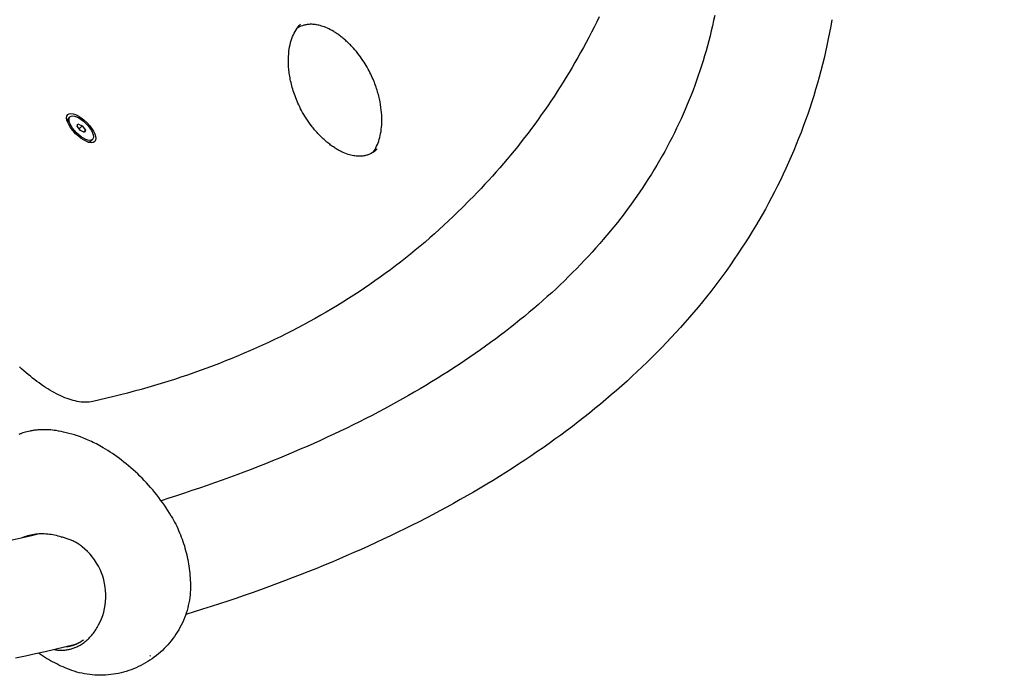
# Model space of a CAD drawing. Units: millimetres. Extents: x -3939 to 4977, y -6078 to 4308.
# Drawn here: x 2689 to 3283, y 1300 to 1695 of the extents above; entities that cross this region are included whole.
import ezdxf

# ---------------------------------------------------------------- set-up
doc = ezdxf.new("R2010")
doc.units = ezdxf.units.MM
doc.header["$LTSCALE"] = 125
doc.layers.add('SW_Toestellen', color=2, linetype='Continuous')

msp = doc.modelspace()

# ---------------------------------------------------------------- linework, layer by layer
at = {"layer": 'SW_Toestellen'}
for p, q in [((2718.95, 1636.28), (2717.93, 1635.26)), ((2723.24, 1630.65), (2723.74, 1632.13)), ((2725.23, 1628), (2723.24, 1630.65)), ((2723.74, 1632.13), (2726.25, 1630.97)), ((2724.4, 1629.11), (2726.25, 1630.97)), ((2727.74, 1626.84), (2725.23, 1628)), ((2726.25, 1630.97), (2728.25, 1628.32)), ((2727.08, 1627.15), (2728.25, 1628.32)), ((2728.25, 1628.32), (2727.74, 1626.84)), ((2732.54, 1622.69), (2731.52, 1621.67)), ((2955.44, 1581.46), (2959.94, 1585.97)), ((2713.66, 1382.61), (2713.83, 1382.9))]:
    msp.add_line(p, q, dxfattribs=at)
at = {"layer": 'SW_Toestellen', "flags": 128}
for points in [[(3107.86, 1697.41), (3107.21, 1694.32), (3106.53, 1691.24), (3105.82, 1688.18), (3105.07, 1685.13), (3104.3, 1682.09), (3103.49, 1679.06), (3102.65, 1676.04), (3101.78, 1673.04), (3100.88, 1670.05), (3099.95, 1667.07), (3098.98, 1664.1), (3097.98, 1661.15), (3096.95, 1658.2), (3095.89, 1655.27), (3094.8, 1652.35), (3093.68, 1649.45), (3092.52, 1646.55), (3091.33, 1643.66), (3090.11, 1640.79), (3088.86, 1637.93), (3087.57, 1635.08), (3086.26, 1632.24), (3084.91, 1629.42), (3083.53, 1626.6), (3082.12, 1623.8), (3080.67, 1621.01), (3079.2, 1618.22), (3077.69, 1615.46), (3076.15, 1612.7), (3074.57, 1609.95), (3072.97, 1607.21), (3071.33, 1604.49), (3069.66, 1601.77), (3067.96, 1599.07), (3066.22, 1596.38), (3064.46, 1593.7), (3062.66, 1591.03), (3060.82, 1588.37), (3058.96, 1585.72), (3057.06, 1583.08), (3055.13, 1580.45), (3053.17, 1577.84), (3051.17, 1575.23), (3049.14, 1572.64), (3047.08, 1570.05), (3044.98, 1567.48), (3042.85, 1564.92), (3040.69, 1562.37), (3038.49, 1559.83), (3036.26, 1557.3), (3034, 1554.79), (3031.71, 1552.28), (3029.38, 1549.79), (3027.01, 1547.31), (3024.62, 1544.84), (3022.19, 1542.38), (3019.73, 1539.93), (3017.23, 1537.5), (3014.7, 1535.07), (3012.14, 1532.66), (3009.54, 1530.26), (3006.91, 1527.88), (3004.24, 1525.5), (3001.55, 1523.14), (2998.81, 1520.79), (2996.05, 1518.45), (2993.25, 1516.13), (2990.42, 1513.81), (2987.55, 1511.51), (2984.65, 1509.22), (2981.72, 1506.95), (2978.75, 1504.68), (2975.75, 1502.43), (2972.72, 1500.2), (2969.65, 1497.97), (2966.55, 1495.76), (2963.41, 1493.56), (2960.24, 1491.37), (2957.04, 1489.2), (2953.8, 1487.04), (2950.53, 1484.89), (2947.22, 1482.76), (2943.88, 1480.64), (2940.51, 1478.54), (2937.1, 1476.44), (2933.66, 1474.37), (2930.18, 1472.3), (2926.68, 1470.25), (2923.13, 1468.21), (2919.56, 1466.19), (2915.95, 1464.18), (2912.31, 1462.19), (2908.64, 1460.21), (2904.93, 1458.24), (2901.19, 1456.29), (2897.41, 1454.36), (2893.61, 1452.44), (2889.77, 1450.53), (2885.9, 1448.64), (2881.99, 1446.76), (2878.05, 1444.9), (2874.08, 1443.05), (2870.08, 1441.22), (2866.05, 1439.4), (2861.98, 1437.6), (2857.88, 1435.81), (2853.75, 1434.04), (2849.58, 1432.28), (2845.39, 1430.54), (2841.16, 1428.81), (2836.9, 1427.1), (2832.61, 1425.41), (2828.28, 1423.73), (2823.92, 1422.07), (2819.54, 1420.42), (2815.12, 1418.79), (2810.67, 1417.18), (2806.18, 1415.58), (2801.67, 1413.99), (2797.12, 1412.43), (2792.55, 1410.88), (2787.94, 1409.34), (2783.3, 1407.83), (2778.63, 1406.33), (2773.92, 1404.84)], [(3178.6, 1694.87), (3177.91, 1690.98), (3177.18, 1687.11), (3176.41, 1683.24), (3175.59, 1679.39), (3174.74, 1675.55), (3173.84, 1671.73), (3172.91, 1667.91), (3171.93, 1664.11), (3170.91, 1660.32), (3169.85, 1656.55), (3168.75, 1652.79), (3167.62, 1649.05), (3166.44, 1645.31), (3165.22, 1641.6), (3163.96, 1637.89), (3162.66, 1634.2), (3161.32, 1630.53), (3159.94, 1626.87), (3158.52, 1623.22), (3157.06, 1619.59), (3155.57, 1615.98), (3154.03, 1612.38), (3152.45, 1608.8), (3150.83, 1605.23), (3149.18, 1601.67), (3147.48, 1598.14), (3145.75, 1594.62), (3143.98, 1591.12), (3142.16, 1587.63), (3140.31, 1584.16), (3138.42, 1580.7), (3136.49, 1577.27), (3134.53, 1573.85), (3132.52, 1570.45), (3130.48, 1567.06), (3128.39, 1563.69), (3126.27, 1560.35), (3124.11, 1557.01), (3121.91, 1553.7), (3119.68, 1550.41), (3117.4, 1547.13), (3115.09, 1543.87), (3112.74, 1540.63), (3110.36, 1537.41), (3107.93, 1534.21), (3105.47, 1531.03), (3102.97, 1527.86), (3100.44, 1524.72), (3097.87, 1521.59), (3095.26, 1518.48), (3092.62, 1515.4), (3089.94, 1512.33), (3087.22, 1509.28), (3084.47, 1506.25), (3081.68, 1503.23), (3078.85, 1500.24), (3075.99, 1497.27), (3073.1, 1494.31), (3070.17, 1491.38), (3067.2, 1488.46), (3064.2, 1485.56), (3061.17, 1482.69), (3058.1, 1479.83), (3054.99, 1476.99), (3051.85, 1474.17), (3048.68, 1471.37), (3045.47, 1468.59), (3042.22, 1465.83), (3038.94, 1463.08), (3035.63, 1460.36), (3032.29, 1457.66), (3028.91, 1454.98), (3025.49, 1452.31), (3022.05, 1449.67), (3018.57, 1447.04), (3015.05, 1444.44), (3011.51, 1441.86), (3007.93, 1439.29), (3004.31, 1436.75), (3000.67, 1434.22), (2996.99, 1431.72), (2993.28, 1429.23), (2989.54, 1426.77), (2985.76, 1424.32), (2981.95, 1421.89), (2978.11, 1419.49), (2974.24, 1417.1), (2970.33, 1414.74), (2966.4, 1412.39), (2962.43, 1410.06), (2958.43, 1407.75), (2954.4, 1405.47), (2950.33, 1403.2), (2946.24, 1400.95), (2942.11, 1398.72), (2937.95, 1396.51), (2933.76, 1394.32), (2929.54, 1392.15), (2925.29, 1390), (2921, 1387.87), (2916.69, 1385.76), (2912.34, 1383.67), (2907.97, 1381.59), (2903.56, 1379.54), (2899.12, 1377.51), (2894.65, 1375.5), (2890.15, 1373.5), (2885.62, 1371.53), (2881.06, 1369.57), (2876.47, 1367.64), (2871.85, 1365.72), (2867.2, 1363.83), (2862.52, 1361.95), (2857.81, 1360.1), (2853.07, 1358.26), (2848.3, 1356.44), (2843.5, 1354.64), (2838.67, 1352.87), (2833.81, 1351.11), (2828.92, 1349.37), (2824, 1347.65), (2819.05, 1345.95), (2814.08, 1344.27), (2809.07, 1342.61), (2804.04, 1340.96), (2798.97, 1339.34), (2793.88, 1337.74), (2788.76, 1336.16)], [(3038.23, 1696.64), (3036.68, 1693.5), (3035.11, 1690.38), (3033.52, 1687.27), (3031.91, 1684.19), (3030.28, 1681.12), (3028.63, 1678.07), (3026.96, 1675.04), (3025.26, 1672.03), (3023.54, 1669.04), (3021.81, 1666.07), (3020.05, 1663.12), (3018.27, 1660.18), (3016.47, 1657.27), (3014.64, 1654.37), (3012.8, 1651.5), (3010.94, 1648.64), (3009.05, 1645.8), (3007.15, 1642.98), (3005.22, 1640.18), (3003.27, 1637.41), (3001.3, 1634.65), (2999.31, 1631.91), (2997.3, 1629.18), (2995.27, 1626.48), (2993.21, 1623.8), (2991.14, 1621.14), (2989.05, 1618.5), (2986.93, 1615.88), (2984.79, 1613.27), (2982.64, 1610.69), (2980.46, 1608.13), (2978.26, 1605.58), (2976.05, 1603.06), (2973.81, 1600.56), (2971.55, 1598.08), (2969.27, 1595.61), (2966.97, 1593.17), (2964.65, 1590.75), (2962.31, 1588.35), (2959.94, 1585.97)], [(2904.32, 1617.01), (2903.59, 1616.32), (2902.82, 1615.67), (2902.01, 1615.08), (2901.16, 1614.55), (2900.27, 1614.06), (2899.33, 1613.64), (2898.84, 1613.45), (2898.34, 1613.28), (2897.83, 1613.12), (2897.3, 1612.98), (2896.75, 1612.85), (2896.19, 1612.75), (2895.61, 1612.66), (2895, 1612.59), (2894.37, 1612.55), (2893.72, 1612.52), (2893.05, 1612.53), (2892.35, 1612.55), (2891.62, 1612.61), (2890.87, 1612.7), (2890.09, 1612.82), (2889.28, 1612.97), (2888.44, 1613.17), (2887.57, 1613.4), (2886.67, 1613.68), (2885.73, 1614), (2884.77, 1614.37), (2883.77, 1614.8), (2883.26, 1615.03), (2882.75, 1615.27), (2882.23, 1615.53), (2881.7, 1615.8), (2881.17, 1616.09), (2880.63, 1616.39), (2880.09, 1616.7), (2879.54, 1617.03), (2878.99, 1617.38), (2878.43, 1617.73), (2877.87, 1618.11), (2877.3, 1618.49), (2876.74, 1618.89), (2876.17, 1619.31), (2875.61, 1619.73), (2875.04, 1620.17), (2874.48, 1620.62), (2873.92, 1621.08), (2873.36, 1621.56), (2872.8, 1622.04), (2872.24, 1622.54), (2871.69, 1623.04), (2871.14, 1623.56), (2870.6, 1624.08), (2870.06, 1624.61), (2869.53, 1625.15), (2869.01, 1625.69), (2868.49, 1626.24), (2867.99, 1626.8), (2867.49, 1627.36), (2867, 1627.92), (2866.51, 1628.49), (2866.04, 1629.06), (2865.57, 1629.64), (2865.11, 1630.22), (2864.66, 1630.8), (2863.79, 1631.96), (2862.96, 1633.12), (2862.16, 1634.29), (2861.4, 1635.45), (2860.67, 1636.61), (2859.98, 1637.77), (2859.31, 1638.92), (2858.69, 1640.07), (2858.09, 1641.2), (2857.52, 1642.33), (2856.98, 1643.45), (2856.48, 1644.56), (2856, 1645.65), (2855.55, 1646.74), (2855.12, 1647.81), (2854.72, 1648.87), (2854.34, 1649.92), (2853.98, 1650.95), (2853.65, 1651.98), (2853.34, 1652.99), (2853.05, 1654), (2852.77, 1654.99), (2852.52, 1655.98), (2852.29, 1656.95), (2852.07, 1657.92), (2851.87, 1658.87), (2851.69, 1659.81), (2851.53, 1660.75), (2851.38, 1661.67), (2851.24, 1662.58), (2851.13, 1663.48), (2851.03, 1664.36), (2850.94, 1665.24), (2850.87, 1666.11), (2850.76, 1667.8), (2850.72, 1669.45), (2850.72, 1671.05), (2850.77, 1672.61), (2850.88, 1674.13), (2851.02, 1675.6), (2851.22, 1677.03), (2851.45, 1678.42), (2851.73, 1679.76), (2852.05, 1681.06), (2852.42, 1682.32), (2852.82, 1683.52), (2853.25, 1684.68), (2853.73, 1685.79), (2854.24, 1686.85), (2854.78, 1687.85), (2855.35, 1688.81), (2855.96, 1689.71), (2856.6, 1690.56), (2857.28, 1691.36), (2857.98, 1692.11)], [(2901.92, 1615.02), (2902.47, 1615.84), (2902.99, 1616.7), (2903.48, 1617.61), (2903.95, 1618.55), (2904.38, 1619.54), (2904.79, 1620.57), (2905.17, 1621.63), (2905.52, 1622.74), (2905.83, 1623.88), (2906.11, 1625.07), (2906.36, 1626.29), (2906.58, 1627.54), (2906.75, 1628.83), (2906.9, 1630.16), (2907, 1631.52), (2907.06, 1632.92), (2907.09, 1634.35), (2907.07, 1635.81), (2907.01, 1637.31), (2906.91, 1638.84), (2906.76, 1640.41), (2906.56, 1642.02), (2906.31, 1643.67), (2906.01, 1645.35), (2905.65, 1647.06), (2905.45, 1647.93), (2905.23, 1648.81), (2905.01, 1649.7), (2904.76, 1650.6), (2904.5, 1651.5), (2904.22, 1652.41), (2903.92, 1653.34), (2903.61, 1654.27), (2903.28, 1655.21), (2902.93, 1656.16), (2902.56, 1657.12), (2902.17, 1658.09), (2901.75, 1659.07), (2901.32, 1660.06), (2900.86, 1661.06), (2900.38, 1662.07), (2899.88, 1663.09), (2899.35, 1664.11), (2898.8, 1665.13), (2898.22, 1666.17), (2897.61, 1667.2), (2896.98, 1668.25), (2896.32, 1669.29), (2895.63, 1670.35), (2894.91, 1671.4), (2894.15, 1672.46), (2893.37, 1673.51), (2892.56, 1674.56), (2891.73, 1675.6), (2890.86, 1676.63), (2889.97, 1677.64), (2889.05, 1678.65), (2888.58, 1679.15), (2888.1, 1679.64), (2887.62, 1680.12), (2887.13, 1680.6), (2886.64, 1681.07), (2886.15, 1681.54), (2885.65, 1681.99), (2885.15, 1682.44), (2884.65, 1682.88), (2884.14, 1683.31), (2883.64, 1683.74), (2883.13, 1684.15), (2882.62, 1684.55), (2882.1, 1684.95), (2881.59, 1685.33), (2881.08, 1685.71), (2880.57, 1686.07), (2880.06, 1686.42), (2879.55, 1686.76), (2879.04, 1687.09), (2878.54, 1687.41), (2878.05, 1687.71), (2877.06, 1688.29), (2876.1, 1688.81), (2875.15, 1689.29), (2874.22, 1689.73), (2873.32, 1690.12), (2872.44, 1690.48), (2871.58, 1690.79), (2870.75, 1691.06), (2869.94, 1691.29), (2869.16, 1691.5), (2868.41, 1691.66), (2867.68, 1691.8), (2866.98, 1691.91), (2866.29, 1691.99), (2865.63, 1692.05), (2864.99, 1692.08), (2864.37, 1692.09), (2863.77, 1692.08), (2863.19, 1692.05), (2862.63, 1692.01), (2862.09, 1691.94), (2861.56, 1691.86), (2861.05, 1691.76), (2860.55, 1691.65), (2860.07, 1691.52), (2859.15, 1691.23), (2858.27, 1690.89), (2857.44, 1690.5), (2856.64, 1690.07), (2855.87, 1689.58)], [(2955.44, 1581.46), (2952.74, 1578.79), (2950.01, 1576.14), (2947.26, 1573.52), (2944.49, 1570.92), (2941.68, 1568.36), (2938.85, 1565.81), (2936, 1563.3), (2933.12, 1560.81), (2930.21, 1558.34), (2927.28, 1555.91), (2924.32, 1553.5), (2921.34, 1551.11), (2918.33, 1548.76), (2915.3, 1546.42), (2912.24, 1544.12), (2909.16, 1541.84), (2906.05, 1539.59), (2902.91, 1537.37), (2899.75, 1535.17), (2896.57, 1533), (2893.36, 1530.86), (2890.13, 1528.75), (2886.87, 1526.66), (2883.59, 1524.6), (2880.28, 1522.56), (2876.95, 1520.56), (2873.59, 1518.58), (2870.21, 1516.62), (2866.81, 1514.7), (2863.38, 1512.8), (2859.92, 1510.93), (2856.44, 1509.08), (2852.94, 1507.27), (2849.42, 1505.48), (2845.87, 1503.72), (2842.29, 1501.98), (2838.69, 1500.28), (2835.07, 1498.6), (2831.43, 1496.94), (2827.76, 1495.32), (2824.07, 1493.72), (2820.35, 1492.15), (2816.61, 1490.61), (2812.85, 1489.1), (2809.06, 1487.61), (2805.25, 1486.15), (2801.42, 1484.72), (2797.57, 1483.32), (2793.69, 1481.94), (2789.79, 1480.6), (2785.86, 1479.28), (2781.92, 1477.98), (2777.95, 1476.72), (2773.96, 1475.48), (2769.94, 1474.27), (2765.9, 1473.09), (2761.85, 1471.94), (2757.76, 1470.81), (2753.66, 1469.72), (2749.53, 1468.65), (2745.38, 1467.6), (2741.21, 1466.59), (2737.02, 1465.6), (2732.81, 1464.65)], [(2692.57, 1482.01), (2691.19, 1483.22), (2689.8, 1484.41), (2688.41, 1485.58)], [(2732.81, 1464.65), (2731.67, 1464.43), (2730.51, 1464.28), (2729.35, 1464.21), (2728.17, 1464.19), (2726.99, 1464.24), (2725.8, 1464.34), (2724.6, 1464.5), (2723.38, 1464.7), (2722.16, 1464.96), (2720.93, 1465.27), (2719.69, 1465.62), (2718.45, 1466.02), (2717.19, 1466.46), (2715.92, 1466.95), (2714.64, 1467.47), (2713.36, 1468.04), (2712.07, 1468.65), (2710.77, 1469.3), (2709.47, 1469.99), (2708.16, 1470.72), (2706.85, 1471.48), (2705.54, 1472.28), (2704.23, 1473.11), (2702.91, 1473.98), (2701.6, 1474.88), (2700.29, 1475.81), (2698.99, 1476.78), (2697.68, 1477.77), (2696.39, 1478.79), (2695.11, 1479.84), (2693.83, 1480.91), (2692.57, 1482.01)], [(2688.35, 1444.95), (2688.72, 1445.11), (2689.1, 1445.26), (2689.49, 1445.4), (2689.88, 1445.53)], [(2710.68, 1447.07), (2709.51, 1447.24), (2708.4, 1447.38), (2707.33, 1447.49), (2706.31, 1447.56), (2705.33, 1447.61), (2704.4, 1447.64), (2703.51, 1447.65), (2702.66, 1447.64), (2701.85, 1447.62), (2701.07, 1447.58), (2700.32, 1447.54), (2699.61, 1447.48), (2698.93, 1447.41), (2698.27, 1447.34), (2697.64, 1447.26), (2697.04, 1447.18), (2696.46, 1447.09), (2695.9, 1447), (2695.36, 1446.9), (2694.85, 1446.8), (2693.87, 1446.6), (2692.97, 1446.39), (2692.12, 1446.18), (2691.33, 1445.96), (2690.58, 1445.75), (2689.88, 1445.53)], [(2738.93, 1436.76), (2737.91, 1437.36), (2736.9, 1437.93), (2735.89, 1438.48), (2734.88, 1439.02), (2733.88, 1439.53), (2732.89, 1440.02), (2731.91, 1440.49), (2730.93, 1440.94), (2729.96, 1441.37), (2729, 1441.78), (2728.06, 1442.17), (2727.12, 1442.55), (2725.27, 1443.25), (2723.47, 1443.88), (2721.7, 1444.46), (2719.99, 1444.97), (2718.32, 1445.44), (2716.7, 1445.85), (2715.12, 1446.21), (2713.6, 1446.54), (2712.12, 1446.82), (2710.68, 1447.07)], [(2780.03, 1395.56), (2779.03, 1397.21), (2778.01, 1398.85), (2776.96, 1400.47), (2775.88, 1402.07), (2774.77, 1403.66), (2773.64, 1405.23), (2772.48, 1406.78), (2771.3, 1408.31), (2770.1, 1409.82), (2768.87, 1411.3), (2767.63, 1412.76), (2766.37, 1414.19), (2765.08, 1415.6), (2763.78, 1416.98), (2762.47, 1418.34), (2761.14, 1419.66), (2759.79, 1420.96), (2758.44, 1422.23), (2757.07, 1423.46), (2755.7, 1424.67), (2754.32, 1425.85), (2752.93, 1426.99), (2751.53, 1428.11), (2750.13, 1429.19), (2748.73, 1430.25), (2747.33, 1431.27), (2745.93, 1432.26), (2744.52, 1433.22), (2743.12, 1434.15), (2741.72, 1435.05), (2740.33, 1435.92), (2738.93, 1436.76)], [(2780.03, 1395.56), (2780.73, 1394.35), (2781.41, 1393.12), (2782.07, 1391.88), (2782.72, 1390.63), (2783.34, 1389.37), (2783.93, 1388.09), (2784.51, 1386.81), (2785.07, 1385.52), (2785.6, 1384.21), (2786.11, 1382.9), (2786.61, 1381.58), (2787.07, 1380.25), (2787.52, 1378.92), (2787.94, 1377.58), (2788.34, 1376.23), (2788.72, 1374.88), (2789.07, 1373.52), (2789.4, 1372.16), (2789.71, 1370.79), (2789.99, 1369.42), (2790.25, 1368.05), (2790.49, 1366.67), (2790.71, 1365.28), (2790.9, 1363.89), (2791.07, 1362.5), (2791.21, 1361.11), (2791.34, 1359.71), (2791.44, 1358.32), (2791.52, 1356.92), (2791.57, 1355.52), (2791.6, 1354.13), (2791.61, 1352.73)], [(2700.48, 1384.76), (2695.02, 1383.48), (2689.52, 1382.21), (2684, 1380.97)], [(2713.83, 1382.9), (2712.81, 1383.23), (2711.78, 1383.52), (2710.75, 1383.78), (2709.71, 1384.02), (2708.67, 1384.22), (2707.62, 1384.4), (2706.58, 1384.54), (2705.53, 1384.65), (2704.49, 1384.73), (2703.45, 1384.78), (2702.41, 1384.8), (2701.38, 1384.79), (2700.35, 1384.75), (2699.32, 1384.68), (2698.31, 1384.58), (2697.3, 1384.44), (2696.3, 1384.28), (2695.31, 1384.08), (2694.33, 1383.85), (2693.36, 1383.59), (2692.41, 1383.3), (2691.48, 1382.98), (2690.56, 1382.63), (2689.65, 1382.24)], [(2726.31, 1377.08), (2726.13, 1377.22), (2725.82, 1377.45), (2725.4, 1377.77), (2724.9, 1378.13), (2724.4, 1378.47), (2723.88, 1378.81), (2723.37, 1379.13), (2722.84, 1379.44), (2722.31, 1379.74), (2721.78, 1380.02), (2721.23, 1380.3), (2720.69, 1380.57), (2720.14, 1380.82), (2719.58, 1381.06), (2719.02, 1381.3), (2718.46, 1381.52), (2717.89, 1381.73), (2717.32, 1381.93), (2716.74, 1382.12), (2716.16, 1382.29), (2715.58, 1382.46), (2715, 1382.62), (2714.42, 1382.77), (2713.83, 1382.9)], [(2736.25, 1329.94), (2737.16, 1331.78), (2737.97, 1333.69), (2738.68, 1335.67), (2739.28, 1337.7), (2739.77, 1339.78), (2740.15, 1341.9), (2740.42, 1344.05), (2740.56, 1346.22), (2740.57, 1348.4), (2740.46, 1350.59), (2740.22, 1352.78), (2739.85, 1354.95), (2739.35, 1357.1), (2738.73, 1359.22), (2737.97, 1361.3), (2737.1, 1363.34), (2736.11, 1365.31), (2735, 1367.23), (2733.79, 1369.08), (2732.47, 1370.85), (2731.06, 1372.54), (2729.56, 1374.14), (2727.97, 1375.66), (2726.31, 1377.08)], [(2791.61, 1352.73), (2791.58, 1351.15), (2791.5, 1349.56), (2791.37, 1347.98), (2791.19, 1346.4), (2790.96, 1344.82), (2790.68, 1343.25), (2790.35, 1341.69), (2789.97, 1340.15), (2789.55, 1338.62), (2789.08, 1337.1), (2788.56, 1335.61), (2788, 1334.12), (2787.39, 1332.65), (2786.74, 1331.2), (2786.04, 1329.77), (2785.31, 1328.36), (2784.53, 1326.97), (2783.71, 1325.61), (2782.85, 1324.27), (2781.96, 1322.96), (2781.02, 1321.68), (2780.05, 1320.42), (2779.05, 1319.2), (2778, 1318), (2776.92, 1316.82), (2775.81, 1315.68), (2774.67, 1314.58), (2773.49, 1313.5), (2772.29, 1312.46), (2771.06, 1311.46), (2769.8, 1310.49), (2768.52, 1309.56), (2767.2, 1308.67), (2765.86, 1307.81), (2764.5, 1306.99), (2763.11, 1306.21), (2761.7, 1305.47), (2760.27, 1304.77), (2758.82, 1304.11), (2757.35, 1303.5), (2755.87, 1302.92), (2754.38, 1302.39), (2752.87, 1301.91), (2751.34, 1301.47), (2749.8, 1301.07), (2748.25, 1300.71), (2746.69, 1300.41), (2745.12, 1300.15), (2743.54, 1299.93), (2741.95, 1299.76), (2740.37, 1299.64), (2738.78, 1299.57), (2737.19, 1299.54), (2735.61, 1299.57), (2734.02, 1299.64), (2732.44, 1299.76), (2730.85, 1299.93), (2729.28, 1300.15), (2727.71, 1300.42), (2726.14, 1300.74), (2724.59, 1301.11), (2723.06, 1301.52), (2721.54, 1301.98), (2720.04, 1302.5)], [(2723.03, 1316.72), (2723.7, 1317.03), (2724.36, 1317.37), (2725.01, 1317.74), (2725.65, 1318.12), (2726.29, 1318.52), (2726.92, 1318.95), (2727.54, 1319.4), (2728.14, 1319.87), (2728.74, 1320.36), (2729.33, 1320.87), (2729.91, 1321.4), (2730.47, 1321.95), (2731.02, 1322.52), (2731.57, 1323.11), (2732.09, 1323.71), (2732.61, 1324.34), (2733.12, 1324.98), (2733.61, 1325.64), (2734.08, 1326.32), (2734.55, 1327.01), (2734.99, 1327.72), (2735.43, 1328.44), (2735.85, 1329.18), (2736.25, 1329.94)], [(2727.1, 1320.86), (2726.93, 1320.74), (2726.77, 1320.62), (2726.6, 1320.5), (2726.43, 1320.38), (2726.26, 1320.27), (2726.1, 1320.16), (2725.93, 1320.04), (2725.76, 1319.94), (2725.59, 1319.83), (2725.42, 1319.72), (2725.24, 1319.62), (2725.07, 1319.51), (2724.9, 1319.41), (2724.73, 1319.31), (2724.55, 1319.22), (2724.38, 1319.12), (2724.2, 1319.02), (2724.03, 1318.93), (2723.85, 1318.84), (2723.67, 1318.75), (2723.5, 1318.66), (2723.32, 1318.58), (2723.14, 1318.49), (2722.96, 1318.41)], [(2721.57, 1317.83), (2715.74, 1316.44), (2709.88, 1315.07), (2703.99, 1313.72), (2698.06, 1312.39), (2692.11, 1311.08), (2686.12, 1309.8)], [(2720.04, 1302.5), (2718.73, 1302.98), (2717.42, 1303.49), (2716.11, 1304.02), (2714.82, 1304.57), (2713.53, 1305.14), (2712.25, 1305.74), (2710.99, 1306.36), (2709.73, 1307), (2708.48, 1307.65), (2707.24, 1308.33), (2706.01, 1309.04), (2704.8, 1309.76), (2703.59, 1310.5), (2702.4, 1311.26), (2701.23, 1312.04), (2700.06, 1312.83)], [(2709.57, 1315), (2710.16, 1314.9), (2710.74, 1314.83), (2711.33, 1314.77), (2711.91, 1314.72), (2712.49, 1314.68), (2713.07, 1314.66), (2713.65, 1314.66), (2714.22, 1314.67), (2714.8, 1314.69), (2715.37, 1314.72), (2715.94, 1314.77), (2716.5, 1314.84), (2717.06, 1314.92), (2717.62, 1315.01), (2718.18, 1315.12), (2718.73, 1315.24), (2719.28, 1315.38), (2719.83, 1315.53), (2720.37, 1315.69), (2720.91, 1315.87), (2721.45, 1316.06), (2721.98, 1316.26), (2722.51, 1316.48), (2723.03, 1316.72)], [(2722.96, 1318.41), (2722.7, 1318.29), (2722.44, 1318.18), (2722.18, 1318.07), (2721.92, 1317.96), (2721.65, 1317.86), (2721.39, 1317.76), (2721.12, 1317.67), (2720.85, 1317.58), (2720.58, 1317.49), (2720.32, 1317.4), (2720.05, 1317.32), (2719.77, 1317.25), (2719.5, 1317.17), (2719.23, 1317.1), (2718.96, 1317.04), (2718.68, 1316.97), (2718.41, 1316.92), (2718.13, 1316.86), (2717.85, 1316.81), (2717.57, 1316.76), (2717.29, 1316.72), (2717.01, 1316.68), (2716.73, 1316.64), (2716.45, 1316.61)], [(2767.51, 1311.37), (2767.49, 1311.36), (2767.44, 1311.34), (2767.38, 1311.3), (2767.31, 1311.26), (2767.24, 1311.21), (2767.18, 1311.16), (2767.14, 1311.12), (2767.13, 1311.1)]]:
    msp.add_lwpolyline(points, dxfattribs=at)
at = {"layer": 'SW_Toestellen'}
msp.add_arc((1977.1, 1307.88), 3000, 0, 120, dxfattribs=at)
for major_axis in [(8.13, -8.13), (-6.8, 6.8)]:
    msp.add_ellipse((2725.74, 1629.49), major_axis=major_axis, ratio=0.414595, dxfattribs=at)
for centre, major_axis, ratio, start_param, end_param in [((2724.72, 1628.46), (-6.8, 6.8), 0.414595, 0, 0.426001), ((2724.72, 1628.46), (6.8, -6.8), 0.414595, 5.857184, 6.283185), ((2731.68, 1362.01), (48.17, 33.81), 0.262638, 6.262619, 6.262793)]:
    msp.add_ellipse(centre, major_axis=major_axis, ratio=ratio, start_param=start_param, end_param=end_param, dxfattribs=at)

doc.saveas('drawing.dxf')
